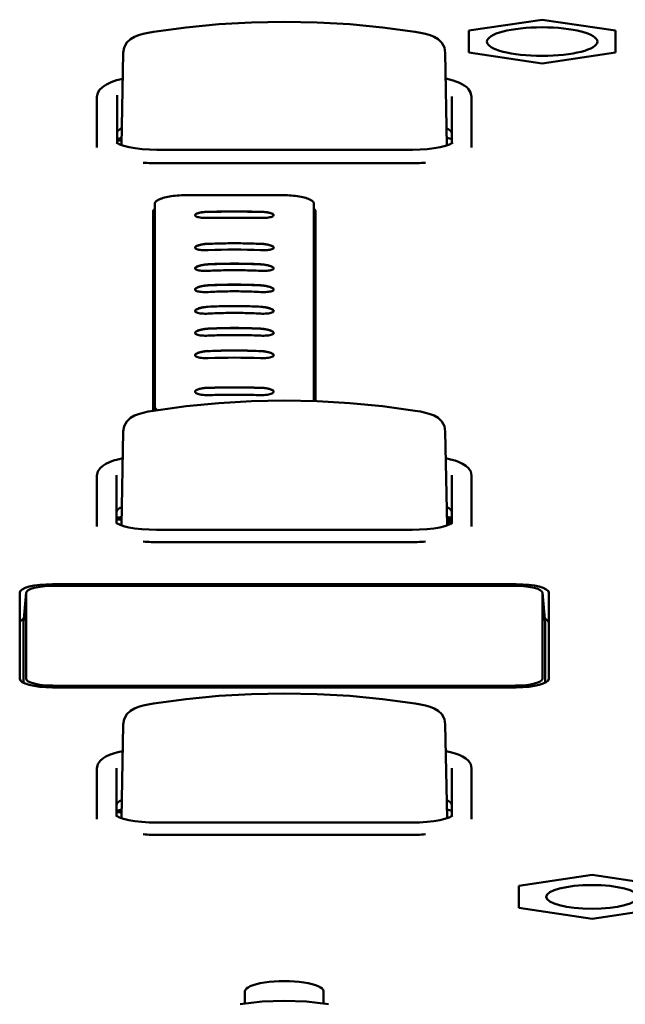
# Model space of a CAD drawing. Units: millimetres. Extents: x 0 to 4200, y 0 to 2970.
# Drawn here: x 887 to 910, y 1520 to 1557 of the extents above; entities that cross this region are included whole.
import ezdxf

# ---------------------------------------------------------------- set-up
doc = ezdxf.new("R2010")
doc.units = ezdxf.units.MM
doc.header["$LTSCALE"] = 10
doc.layers.add('Visible (ISO)', color=7, linetype='Continuous', lineweight=50)

msp = doc.modelspace()

# ---------------------------------------------------------------- linework, layer by layer
at = {"layer": 'Visible (ISO)'}
for p, q in [((903.725, 1557.029), (906.525, 1557.448)), ((906.525, 1557.448), (909.325, 1557.029)), ((903.725, 1556.192), (903.725, 1557.029)), ((909.325, 1557.029), (909.325, 1556.192)), ((890.535, 1556.186), (890.471, 1552.659)), ((890.535, 1556.185), (890.535, 1556.186)), ((902.829, 1556.186), (902.829, 1556.185)), ((902.829, 1556.186), (902.893, 1552.648)), ((906.525, 1555.774), (903.725, 1556.192)), ((909.325, 1556.192), (906.525, 1555.774)), ((889.532, 1554.505), (889.532, 1552.658)), ((890.297, 1552.741), (890.297, 1554.57)), ((903.082, 1554.52), (903.082, 1552.731)), ((903.832, 1552.658), (903.832, 1554.505)), ((889.532, 1552.658), (889.532, 1552.564)), ((890.332, 1552.836), (890.474, 1552.836)), ((903.832, 1552.658), (903.832, 1552.564)), ((901.577, 1552.485), (891.817, 1552.485)), ((901.445, 1551.968), (891.92, 1551.968)), ((891.742, 1550.426), (891.727, 1548.832)), ((891.742, 1542.671), (891.742, 1550.425)), ((897.813, 1550.426), (897.827, 1548.832)), ((897.813, 1550.425), (897.813, 1542.888)), ((891.677, 1542.521), (891.677, 1550.119)), ((897.877, 1550.119), (897.877, 1542.886)), ((891.727, 1548.831), (891.727, 1542.529)), ((897.827, 1542.887), (897.827, 1548.831)), ((896.277, 1547.955), (896.277, 1547.955)), ((890.535, 1541.723), (890.47, 1538.143)), ((890.535, 1541.722), (890.535, 1541.723)), ((902.829, 1541.723), (902.829, 1541.722)), ((902.829, 1541.723), (902.894, 1538.143)), ((889.532, 1540.043), (889.532, 1538.195)), ((890.282, 1538.23), (890.282, 1540.057)), ((903.082, 1540.057), (903.082, 1538.23)), ((903.832, 1538.195), (903.832, 1540.043)), ((890.332, 1538.373), (890.474, 1538.373)), ((902.932, 1538.157), (902.929, 1538.464)), ((902.965, 1538.17), (902.963, 1538.457)), ((902.97, 1538.172), (902.967, 1538.456)), ((902.997, 1538.184), (902.995, 1538.45)), ((889.532, 1538.195), (889.532, 1538.102)), ((901.558, 1537.974), (891.806, 1537.974)), ((903.832, 1538.195), (903.832, 1538.102)), ((901.445, 1537.505), (891.92, 1537.505)), ((887.831, 1535.9), (905.533, 1535.9)), ((905.512, 1535.837), (887.852, 1535.837)), ((886.581, 1532.284), (886.581, 1535.577)), ((886.831, 1535.579), (886.726, 1534.42)), ((886.83, 1532.291), (886.83, 1535.572)), ((906.534, 1535.579), (906.639, 1534.42)), ((906.534, 1535.572), (906.534, 1532.291)), ((906.783, 1535.577), (906.783, 1532.284)), ((886.725, 1532.133), (886.725, 1534.413)), ((906.639, 1534.413), (906.639, 1532.133)), ((905.533, 1531.961), (887.831, 1531.961)), ((887.852, 1532.026), (905.512, 1532.026)), ((890.535, 1530.548), (890.47, 1526.967)), ((890.535, 1530.546), (890.535, 1530.548)), ((902.829, 1530.548), (902.829, 1530.546)), ((902.829, 1530.548), (902.894, 1526.967)), ((889.532, 1528.867), (889.532, 1527.019)), ((890.282, 1527.055), (890.282, 1528.882)), ((903.082, 1528.882), (903.082, 1527.055)), ((903.832, 1527.019), (903.832, 1528.867)), ((890.332, 1527.197), (890.474, 1527.197)), ((889.532, 1527.019), (889.532, 1526.926)), ((901.558, 1526.798), (891.806, 1526.798)), ((903.832, 1527.019), (903.832, 1526.926)), ((901.445, 1526.329), (891.92, 1526.329)), ((905.63, 1524.382), (908.43, 1524.8)), ((908.43, 1524.8), (911.23, 1524.382)), ((905.63, 1523.545), (905.63, 1524.382)), ((908.43, 1523.126), (905.63, 1523.545)), ((911.23, 1523.545), (908.43, 1523.126)), ((895.182, 1519.891), (895.182, 1520.361)), ((898.182, 1520.361), (898.182, 1519.891))]:
    msp.add_line(p, q, dxfattribs=at)
at = {"layer": 'Visible (ISO)', "flags": 128}
for points in [[(891.688, 1556.986), (892.93, 1557.154), (894.177, 1557.274), (895.429, 1557.346), (896.682, 1557.37), (897.936, 1557.346), (899.187, 1557.274), (900.435, 1557.154), (901.676, 1556.986)], [(890.535, 1556.186), (890.572, 1556.39), (890.67, 1556.571), (890.811, 1556.709), (890.963, 1556.798), (891.117, 1556.857), (891.289, 1556.906), (891.482, 1556.949), (891.688, 1556.986)], [(901.676, 1556.986), (901.882, 1556.949), (902.076, 1556.906), (902.247, 1556.857), (902.402, 1556.798), (902.554, 1556.709), (902.695, 1556.57), (902.792, 1556.39), (902.829, 1556.186)], [(889.532, 1554.505), (889.561, 1554.654), (889.632, 1554.773), (889.724, 1554.863), (889.829, 1554.935)], [(889.748, 1554.87), (889.897, 1554.98), (890.074, 1555.065), (890.281, 1555.136), (890.517, 1555.196)], [(902.847, 1555.203), (903.133, 1555.131), (903.376, 1555.041), (903.577, 1554.928), (903.662, 1554.855), (903.734, 1554.763)], [(903.709, 1554.8), (903.795, 1554.672), (903.832, 1554.505)], [(891.817, 1552.485), (891.53, 1552.492), (891.252, 1552.51), (890.992, 1552.541), (890.759, 1552.581), (890.562, 1552.63), (890.409, 1552.682), (890.311, 1552.731), (890.286, 1552.749), (890.278, 1552.756)], [(901.577, 1552.485), (901.864, 1552.492), (902.142, 1552.51), (902.402, 1552.541), (902.635, 1552.581), (902.833, 1552.63), (902.985, 1552.682), (903.083, 1552.731), (903.108, 1552.749), (903.116, 1552.756)], [(892.997, 1550.75), (892.915, 1550.749), (892.833, 1550.747), (892.752, 1550.744), (892.672, 1550.739), (892.593, 1550.734), (892.516, 1550.726), (892.441, 1550.718), (892.369, 1550.708), (892.299, 1550.697), (892.233, 1550.685), (892.169, 1550.672), (892.109, 1550.657), (892.053, 1550.642), (892.001, 1550.625), (891.953, 1550.608), (891.91, 1550.589), (891.871, 1550.57), (891.837, 1550.551), (891.808, 1550.531), (891.784, 1550.51), (891.766, 1550.489), (891.752, 1550.468), (891.744, 1550.446), (891.742, 1550.425)], [(892.997, 1550.75), (893.145, 1550.75), (893.294, 1550.75), (893.442, 1550.75), (893.59, 1550.75), (893.739, 1550.75), (893.887, 1550.75), (894.035, 1550.75), (894.184, 1550.75), (894.332, 1550.75), (894.48, 1550.75), (894.629, 1550.75), (894.777, 1550.75), (894.925, 1550.75), (895.074, 1550.75), (895.222, 1550.75), (895.37, 1550.75), (895.519, 1550.75), (895.667, 1550.75), (895.815, 1550.75), (895.964, 1550.75), (896.112, 1550.75), (896.26, 1550.75), (896.409, 1550.75), (896.557, 1550.75)], [(897.813, 1550.425), (897.81, 1550.446), (897.802, 1550.468), (897.789, 1550.489), (897.77, 1550.51), (897.746, 1550.531), (897.717, 1550.551), (897.683, 1550.57), (897.644, 1550.589), (897.601, 1550.608), (897.553, 1550.625), (897.501, 1550.642), (897.445, 1550.657), (897.385, 1550.672), (897.322, 1550.685), (897.255, 1550.697), (897.185, 1550.708), (897.113, 1550.718), (897.038, 1550.726), (896.961, 1550.734), (896.882, 1550.739), (896.802, 1550.744), (896.721, 1550.747), (896.639, 1550.749), (896.557, 1550.75)], [(893.777, 1550.116), (893.712, 1550.113), (893.648, 1550.109), (893.586, 1550.103), (893.527, 1550.095), (893.473, 1550.085), (893.424, 1550.074), (893.38, 1550.061), (893.344, 1550.047), (893.315, 1550.032), (893.294, 1550.017), (893.281, 1550.001), (893.277, 1549.985), (893.281, 1549.97), (893.294, 1549.955), (893.315, 1549.94), (893.344, 1549.927), (893.381, 1549.915), (893.424, 1549.905), (893.473, 1549.896), (893.527, 1549.889), (893.586, 1549.883), (893.648, 1549.88), (893.712, 1549.878), (893.777, 1549.879)], [(893.277, 1549.984), (893.279, 1549.992), (893.282, 1550), (893.288, 1550.008), (893.295, 1550.015), (893.305, 1550.023), (893.317, 1550.031), (893.331, 1550.038), (893.346, 1550.045), (893.364, 1550.052), (893.383, 1550.059), (893.404, 1550.066), (893.427, 1550.072), (893.451, 1550.078), (893.476, 1550.083), (893.503, 1550.088), (893.531, 1550.093), (893.56, 1550.097), (893.589, 1550.101), (893.62, 1550.104), (893.651, 1550.107), (893.682, 1550.109), (893.714, 1550.111), (893.745, 1550.112), (893.777, 1550.113)], [(895.777, 1550.116), (895.694, 1550.117), (895.61, 1550.118), (895.527, 1550.119), (895.444, 1550.12), (895.36, 1550.121), (895.277, 1550.122), (895.194, 1550.122), (895.111, 1550.123), (895.027, 1550.123), (894.944, 1550.124), (894.86, 1550.124), (894.777, 1550.124), (894.694, 1550.124), (894.61, 1550.124), (894.527, 1550.123), (894.444, 1550.123), (894.36, 1550.122), (894.277, 1550.122), (894.194, 1550.121), (894.11, 1550.12), (894.027, 1550.119), (893.944, 1550.118), (893.86, 1550.117), (893.777, 1550.116)], [(893.777, 1550.113), (893.86, 1550.114), (893.944, 1550.115), (894.027, 1550.117), (894.11, 1550.117), (894.194, 1550.118), (894.277, 1550.119), (894.36, 1550.12), (894.444, 1550.12), (894.527, 1550.12), (894.61, 1550.121), (894.694, 1550.121), (894.777, 1550.121), (894.861, 1550.121), (894.944, 1550.121), (895.027, 1550.12), (895.111, 1550.12), (895.194, 1550.12), (895.277, 1550.119), (895.36, 1550.118), (895.444, 1550.117), (895.527, 1550.117), (895.61, 1550.115), (895.694, 1550.114), (895.777, 1550.113)], [(895.777, 1549.879), (895.842, 1549.878), (895.907, 1549.88), (895.969, 1549.883), (896.027, 1549.889), (896.081, 1549.896), (896.131, 1549.905), (896.174, 1549.915), (896.21, 1549.927), (896.239, 1549.94), (896.26, 1549.955), (896.273, 1549.97), (896.277, 1549.985), (896.273, 1550.001), (896.26, 1550.017), (896.239, 1550.032), (896.21, 1550.047), (896.174, 1550.061), (896.131, 1550.074), (896.082, 1550.085), (896.027, 1550.095), (895.969, 1550.103), (895.907, 1550.109), (895.842, 1550.113), (895.777, 1550.116)], [(895.777, 1550.113), (895.809, 1550.112), (895.841, 1550.111), (895.872, 1550.109), (895.904, 1550.107), (895.935, 1550.104), (895.965, 1550.101), (895.995, 1550.097), (896.024, 1550.093), (896.051, 1550.088), (896.078, 1550.083), (896.104, 1550.078), (896.128, 1550.072), (896.15, 1550.066), (896.171, 1550.059), (896.191, 1550.052), (896.208, 1550.045), (896.224, 1550.038), (896.237, 1550.031), (896.249, 1550.023), (896.259, 1550.015), (896.267, 1550.008), (896.272, 1550), (896.276, 1549.992), (896.277, 1549.984)], [(893.777, 1548.896), (893.712, 1548.892), (893.648, 1548.886), (893.586, 1548.878), (893.527, 1548.868), (893.473, 1548.857), (893.424, 1548.843), (893.381, 1548.829), (893.344, 1548.813), (893.315, 1548.797), (893.294, 1548.781), (893.281, 1548.764), (893.277, 1548.748), (893.281, 1548.732), (893.294, 1548.717), (893.315, 1548.703), (893.344, 1548.69), (893.381, 1548.679), (893.424, 1548.669), (893.473, 1548.661), (893.527, 1548.655), (893.586, 1548.651), (893.648, 1548.649), (893.712, 1548.649), (893.777, 1548.651)], [(893.277, 1548.746), (893.279, 1548.754), (893.282, 1548.762), (893.288, 1548.77), (893.296, 1548.778), (893.306, 1548.787), (893.318, 1548.795), (893.331, 1548.803), (893.347, 1548.811), (893.365, 1548.819), (893.384, 1548.826), (893.405, 1548.834), (893.427, 1548.841), (893.452, 1548.847), (893.477, 1548.854), (893.504, 1548.86), (893.531, 1548.865), (893.56, 1548.871), (893.59, 1548.875), (893.62, 1548.879), (893.651, 1548.883), (893.682, 1548.886), (893.714, 1548.889), (893.746, 1548.891), (893.777, 1548.892)], [(893.777, 1548.892), (893.86, 1548.896), (893.944, 1548.898), (894.027, 1548.901), (894.11, 1548.904), (894.194, 1548.906), (894.277, 1548.907), (894.36, 1548.909), (894.444, 1548.91), (894.527, 1548.911), (894.61, 1548.912), (894.694, 1548.912), (894.777, 1548.912), (894.861, 1548.912), (894.944, 1548.912), (895.027, 1548.911), (895.111, 1548.91), (895.194, 1548.909), (895.277, 1548.907), (895.361, 1548.906), (895.444, 1548.904), (895.527, 1548.901), (895.611, 1548.898), (895.694, 1548.896), (895.777, 1548.892)], [(895.777, 1548.651), (895.842, 1548.649), (895.907, 1548.649), (895.968, 1548.651), (896.027, 1548.655), (896.081, 1548.661), (896.13, 1548.669), (896.174, 1548.679), (896.21, 1548.69), (896.239, 1548.703), (896.26, 1548.717), (896.273, 1548.732), (896.277, 1548.748), (896.273, 1548.764), (896.26, 1548.781), (896.239, 1548.797), (896.21, 1548.813), (896.174, 1548.829), (896.131, 1548.843), (896.082, 1548.857), (896.027, 1548.868), (895.969, 1548.878), (895.907, 1548.886), (895.842, 1548.892), (895.777, 1548.896)], [(895.777, 1548.892), (895.809, 1548.891), (895.841, 1548.889), (895.872, 1548.886), (895.903, 1548.883), (895.934, 1548.879), (895.965, 1548.875), (895.994, 1548.87), (896.023, 1548.865), (896.051, 1548.86), (896.077, 1548.854), (896.103, 1548.847), (896.127, 1548.841), (896.149, 1548.834), (896.17, 1548.826), (896.19, 1548.819), (896.207, 1548.811), (896.223, 1548.803), (896.237, 1548.795), (896.248, 1548.787), (896.258, 1548.778), (896.266, 1548.77), (896.272, 1548.762), (896.276, 1548.754), (896.277, 1548.746)], [(893.777, 1548.111), (893.712, 1548.107), (893.648, 1548.1), (893.586, 1548.091), (893.527, 1548.081), (893.473, 1548.068), (893.424, 1548.054), (893.381, 1548.039), (893.344, 1548.023), (893.315, 1548.006), (893.294, 1547.989), (893.281, 1547.972), (893.277, 1547.955), (893.281, 1547.939), (893.294, 1547.924), (893.315, 1547.91), (893.344, 1547.897), (893.381, 1547.886), (893.424, 1547.876), (893.473, 1547.869), (893.527, 1547.863), (893.586, 1547.86), (893.648, 1547.858), (893.712, 1547.858), (893.777, 1547.86)], [(893.277, 1547.953), (893.279, 1547.961), (893.283, 1547.969), (893.288, 1547.978), (893.296, 1547.986), (893.306, 1547.995), (893.318, 1548.003), (893.332, 1548.012), (893.347, 1548.02), (893.365, 1548.028), (893.384, 1548.036), (893.405, 1548.044), (893.428, 1548.051), (893.452, 1548.058), (893.477, 1548.065), (893.504, 1548.072), (893.532, 1548.078), (893.56, 1548.083), (893.59, 1548.088), (893.62, 1548.093), (893.651, 1548.097), (893.682, 1548.1), (893.714, 1548.103), (893.746, 1548.105), (893.777, 1548.107)], [(895.777, 1548.111), (895.694, 1548.115), (895.611, 1548.119), (895.527, 1548.122), (895.444, 1548.125), (895.361, 1548.127), (895.277, 1548.129), (895.194, 1548.131), (895.111, 1548.133), (895.027, 1548.134), (894.944, 1548.135), (894.861, 1548.135), (894.777, 1548.135), (894.694, 1548.135), (894.61, 1548.135), (894.527, 1548.134), (894.444, 1548.133), (894.36, 1548.131), (894.277, 1548.129), (894.194, 1548.127), (894.11, 1548.125), (894.027, 1548.122), (893.944, 1548.119), (893.86, 1548.115), (893.777, 1548.111)], [(893.777, 1548.107), (893.86, 1548.111), (893.944, 1548.115), (894.027, 1548.118), (894.11, 1548.121), (894.194, 1548.124), (894.277, 1548.126), (894.36, 1548.128), (894.444, 1548.129), (894.527, 1548.13), (894.61, 1548.131), (894.694, 1548.132), (894.777, 1548.132), (894.861, 1548.132), (894.944, 1548.131), (895.027, 1548.13), (895.111, 1548.129), (895.194, 1548.128), (895.277, 1548.126), (895.361, 1548.124), (895.444, 1548.121), (895.527, 1548.118), (895.611, 1548.115), (895.694, 1548.111), (895.777, 1548.107)], [(895.777, 1547.86), (895.842, 1547.858), (895.907, 1547.858), (895.968, 1547.86), (896.027, 1547.863), (896.081, 1547.869), (896.13, 1547.876), (896.174, 1547.886), (896.21, 1547.897), (896.239, 1547.91), (896.26, 1547.924), (896.273, 1547.939), (896.277, 1547.955), (896.273, 1547.972), (896.26, 1547.989), (896.239, 1548.006), (896.21, 1548.023), (896.174, 1548.039), (896.131, 1548.054), (896.081, 1548.068), (896.027, 1548.081), (895.968, 1548.091), (895.907, 1548.1), (895.842, 1548.107), (895.777, 1548.111)], [(895.777, 1548.107), (895.809, 1548.105), (895.84, 1548.103), (895.872, 1548.1), (895.903, 1548.097), (895.934, 1548.093), (895.964, 1548.088), (895.994, 1548.083), (896.023, 1548.078), (896.051, 1548.072), (896.077, 1548.065), (896.103, 1548.058), (896.127, 1548.051), (896.149, 1548.044), (896.17, 1548.036), (896.189, 1548.028), (896.207, 1548.02), (896.223, 1548.012), (896.236, 1548.003), (896.248, 1547.995), (896.258, 1547.986), (896.266, 1547.978), (896.272, 1547.969), (896.275, 1547.961), (896.277, 1547.953)], [(893.777, 1547.86), (893.86, 1547.865), (893.944, 1547.868), (894.027, 1547.872), (894.11, 1547.874), (894.194, 1547.877), (894.277, 1547.879), (894.36, 1547.881), (894.444, 1547.883), (894.527, 1547.884), (894.61, 1547.885), (894.694, 1547.886), (894.777, 1547.886), (894.861, 1547.886), (894.944, 1547.885), (895.027, 1547.884), (895.111, 1547.883), (895.194, 1547.881), (895.277, 1547.879), (895.361, 1547.877), (895.444, 1547.874), (895.527, 1547.872), (895.611, 1547.868), (895.694, 1547.865), (895.777, 1547.86)], [(893.777, 1547.309), (893.712, 1547.305), (893.648, 1547.298), (893.586, 1547.288), (893.527, 1547.277), (893.473, 1547.264), (893.424, 1547.25), (893.381, 1547.234), (893.344, 1547.217), (893.315, 1547.2), (893.294, 1547.183), (893.281, 1547.165), (893.277, 1547.148), (893.281, 1547.132), (893.294, 1547.116), (893.315, 1547.102), (893.344, 1547.089), (893.381, 1547.078), (893.424, 1547.068), (893.473, 1547.061), (893.527, 1547.055), (893.586, 1547.052), (893.648, 1547.05), (893.712, 1547.051), (893.777, 1547.053)], [(893.277, 1547.146), (893.279, 1547.154), (893.283, 1547.163), (893.289, 1547.172), (893.298, 1547.182), (893.309, 1547.191), (893.322, 1547.2), (893.336, 1547.209), (893.353, 1547.217), (893.37, 1547.225), (893.388, 1547.232), (893.407, 1547.24), (893.427, 1547.246), (893.448, 1547.253), (893.471, 1547.259), (893.495, 1547.266), (893.522, 1547.272), (893.55, 1547.278), (893.58, 1547.283), (893.611, 1547.288), (893.644, 1547.293), (893.676, 1547.297), (893.71, 1547.3), (893.743, 1547.303), (893.777, 1547.305)], [(895.777, 1547.309), (895.694, 1547.314), (895.611, 1547.317), (895.527, 1547.321), (895.444, 1547.324), (895.361, 1547.327), (895.277, 1547.329), (895.194, 1547.331), (895.111, 1547.333), (895.027, 1547.334), (894.944, 1547.335), (894.861, 1547.336), (894.777, 1547.336), (894.694, 1547.336), (894.61, 1547.335), (894.527, 1547.334), (894.444, 1547.333), (894.36, 1547.331), (894.277, 1547.329), (894.194, 1547.327), (894.11, 1547.324), (894.027, 1547.321), (893.944, 1547.317), (893.86, 1547.314), (893.777, 1547.309)], [(893.777, 1547.305), (893.86, 1547.309), (893.944, 1547.313), (894.027, 1547.317), (894.11, 1547.32), (894.194, 1547.323), (894.277, 1547.325), (894.36, 1547.328), (894.444, 1547.329), (894.527, 1547.331), (894.61, 1547.332), (894.694, 1547.332), (894.777, 1547.332), (894.861, 1547.332), (894.944, 1547.332), (895.027, 1547.331), (895.111, 1547.329), (895.194, 1547.328), (895.277, 1547.325), (895.361, 1547.323), (895.444, 1547.32), (895.527, 1547.317), (895.611, 1547.313), (895.694, 1547.309), (895.777, 1547.305)], [(893.777, 1547.053), (893.86, 1547.058), (893.944, 1547.061), (894.027, 1547.065), (894.11, 1547.068), (894.194, 1547.071), (894.277, 1547.073), (894.36, 1547.075), (894.444, 1547.077), (894.527, 1547.078), (894.61, 1547.079), (894.694, 1547.08), (894.777, 1547.08), (894.861, 1547.08), (894.944, 1547.079), (895.027, 1547.078), (895.111, 1547.077), (895.194, 1547.075), (895.277, 1547.073), (895.361, 1547.071), (895.444, 1547.068), (895.527, 1547.065), (895.611, 1547.061), (895.694, 1547.058), (895.777, 1547.053)], [(895.777, 1547.053), (895.842, 1547.051), (895.907, 1547.05), (895.968, 1547.052), (896.027, 1547.055), (896.081, 1547.061), (896.13, 1547.068), (896.174, 1547.078), (896.21, 1547.089), (896.239, 1547.102), (896.26, 1547.116), (896.273, 1547.132), (896.277, 1547.148), (896.273, 1547.165), (896.26, 1547.183), (896.239, 1547.2), (896.21, 1547.217), (896.174, 1547.234), (896.131, 1547.25), (896.081, 1547.264), (896.027, 1547.277), (895.968, 1547.288), (895.907, 1547.298), (895.842, 1547.305), (895.777, 1547.309)], [(895.777, 1547.305), (895.811, 1547.303), (895.845, 1547.3), (895.878, 1547.297), (895.911, 1547.293), (895.943, 1547.288), (895.974, 1547.283), (896.004, 1547.277), (896.033, 1547.272), (896.059, 1547.265), (896.084, 1547.259), (896.107, 1547.253), (896.128, 1547.246), (896.148, 1547.239), (896.167, 1547.232), (896.185, 1547.225), (896.202, 1547.217), (896.218, 1547.208), (896.233, 1547.2), (896.246, 1547.191), (896.256, 1547.181), (896.265, 1547.172), (896.271, 1547.163), (896.275, 1547.154), (896.277, 1547.146)], [(893.777, 1546.49), (893.712, 1546.486), (893.648, 1546.478), (893.586, 1546.469), (893.527, 1546.458), (893.473, 1546.445), (893.424, 1546.43), (893.381, 1546.414), (893.344, 1546.397), (893.315, 1546.379), (893.294, 1546.361), (893.281, 1546.344), (893.277, 1546.326), (893.281, 1546.31), (893.294, 1546.294), (893.315, 1546.279), (893.344, 1546.266), (893.381, 1546.255), (893.424, 1546.245), (893.473, 1546.237), (893.527, 1546.231), (893.586, 1546.228), (893.648, 1546.226), (893.712, 1546.226), (893.777, 1546.229)], [(893.277, 1546.324), (893.279, 1546.333), (893.283, 1546.342), (893.289, 1546.351), (893.298, 1546.36), (893.309, 1546.37), (893.322, 1546.379), (893.336, 1546.388), (893.352, 1546.396), (893.37, 1546.404), (893.388, 1546.412), (893.407, 1546.419), (893.427, 1546.426), (893.448, 1546.433), (893.471, 1546.439), (893.495, 1546.446), (893.522, 1546.452), (893.55, 1546.458), (893.58, 1546.464), (893.611, 1546.469), (893.644, 1546.474), (893.676, 1546.478), (893.71, 1546.481), (893.743, 1546.484), (893.777, 1546.486)], [(895.777, 1546.49), (895.694, 1546.495), (895.611, 1546.499), (895.527, 1546.502), (895.444, 1546.505), (895.361, 1546.508), (895.277, 1546.51), (895.194, 1546.513), (895.111, 1546.514), (895.027, 1546.516), (894.944, 1546.516), (894.861, 1546.517), (894.777, 1546.517), (894.694, 1546.517), (894.61, 1546.516), (894.527, 1546.516), (894.444, 1546.514), (894.36, 1546.513), (894.277, 1546.51), (894.194, 1546.508), (894.11, 1546.505), (894.027, 1546.502), (893.944, 1546.499), (893.86, 1546.495), (893.777, 1546.49)], [(893.777, 1546.229), (893.86, 1546.233), (893.944, 1546.237), (894.027, 1546.24), (894.11, 1546.244), (894.194, 1546.246), (894.277, 1546.249), (894.36, 1546.251), (894.444, 1546.252), (894.527, 1546.254), (894.61, 1546.255), (894.694, 1546.255), (894.777, 1546.255), (894.861, 1546.255), (894.944, 1546.255), (895.027, 1546.254), (895.111, 1546.252), (895.194, 1546.251), (895.277, 1546.249), (895.361, 1546.246), (895.444, 1546.244), (895.527, 1546.24), (895.611, 1546.237), (895.694, 1546.233), (895.777, 1546.229)], [(895.777, 1546.229), (895.842, 1546.226), (895.907, 1546.226), (895.968, 1546.228), (896.027, 1546.231), (896.081, 1546.237), (896.131, 1546.245), (896.174, 1546.255), (896.21, 1546.266), (896.239, 1546.279), (896.26, 1546.294), (896.273, 1546.31), (896.277, 1546.326), (896.273, 1546.344), (896.26, 1546.361), (896.239, 1546.379), (896.21, 1546.397), (896.174, 1546.414), (896.13, 1546.43), (896.081, 1546.445), (896.027, 1546.458), (895.968, 1546.469), (895.907, 1546.478), (895.842, 1546.486), (895.777, 1546.49)], [(895.777, 1546.486), (895.811, 1546.484), (895.845, 1546.481), (895.878, 1546.478), (895.911, 1546.474), (895.943, 1546.469), (895.975, 1546.464), (896.005, 1546.458), (896.033, 1546.452), (896.059, 1546.446), (896.084, 1546.439), (896.107, 1546.433), (896.128, 1546.426), (896.148, 1546.419), (896.167, 1546.412), (896.185, 1546.404), (896.202, 1546.396), (896.218, 1546.388), (896.233, 1546.379), (896.246, 1546.37), (896.256, 1546.36), (896.265, 1546.351), (896.271, 1546.342), (896.275, 1546.333), (896.277, 1546.324)], [(893.777, 1545.654), (893.712, 1545.65), (893.648, 1545.643), (893.586, 1545.633), (893.527, 1545.622), (893.473, 1545.609), (893.424, 1545.594), (893.381, 1545.578), (893.344, 1545.561), (893.315, 1545.544), (893.294, 1545.526), (893.281, 1545.508), (893.277, 1545.49), (893.281, 1545.473), (893.294, 1545.457), (893.315, 1545.442), (893.344, 1545.428), (893.381, 1545.416), (893.424, 1545.406), (893.473, 1545.398), (893.527, 1545.391), (893.586, 1545.387), (893.648, 1545.385), (893.712, 1545.385), (893.777, 1545.387)], [(893.277, 1545.488), (893.279, 1545.496), (893.283, 1545.505), (893.288, 1545.514), (893.296, 1545.523), (893.306, 1545.532), (893.318, 1545.541), (893.332, 1545.55), (893.347, 1545.558), (893.365, 1545.567), (893.384, 1545.575), (893.405, 1545.583), (893.428, 1545.591), (893.452, 1545.599), (893.477, 1545.606), (893.504, 1545.612), (893.532, 1545.619), (893.56, 1545.625), (893.59, 1545.63), (893.62, 1545.635), (893.651, 1545.639), (893.682, 1545.643), (893.714, 1545.646), (893.746, 1545.648), (893.777, 1545.65)], [(895.777, 1545.654), (895.694, 1545.658), (895.611, 1545.662), (895.527, 1545.665), (895.444, 1545.668), (895.361, 1545.671), (895.277, 1545.673), (895.194, 1545.675), (895.111, 1545.676), (895.027, 1545.678), (894.944, 1545.679), (894.861, 1545.679), (894.777, 1545.679), (894.694, 1545.679), (894.61, 1545.679), (894.527, 1545.678), (894.444, 1545.676), (894.36, 1545.675), (894.277, 1545.673), (894.194, 1545.671), (894.11, 1545.668), (894.027, 1545.665), (893.944, 1545.662), (893.86, 1545.658), (893.777, 1545.654)], [(893.777, 1545.65), (893.86, 1545.654), (893.944, 1545.658), (894.027, 1545.661), (894.11, 1545.664), (894.194, 1545.667), (894.277, 1545.669), (894.36, 1545.671), (894.444, 1545.673), (894.527, 1545.674), (894.61, 1545.675), (894.694, 1545.676), (894.777, 1545.676), (894.861, 1545.676), (894.944, 1545.675), (895.027, 1545.674), (895.111, 1545.673), (895.194, 1545.671), (895.277, 1545.669), (895.361, 1545.667), (895.444, 1545.664), (895.527, 1545.661), (895.611, 1545.658), (895.694, 1545.654), (895.777, 1545.65)], [(895.777, 1545.387), (895.842, 1545.385), (895.907, 1545.385), (895.968, 1545.387), (896.027, 1545.391), (896.081, 1545.398), (896.131, 1545.406), (896.174, 1545.416), (896.21, 1545.428), (896.239, 1545.442), (896.26, 1545.457), (896.273, 1545.473), (896.277, 1545.49), (896.273, 1545.508), (896.26, 1545.526), (896.239, 1545.544), (896.21, 1545.561), (896.174, 1545.578), (896.13, 1545.594), (896.081, 1545.609), (896.027, 1545.622), (895.968, 1545.633), (895.907, 1545.643), (895.842, 1545.65), (895.777, 1545.654)], [(895.777, 1545.65), (895.809, 1545.648), (895.84, 1545.646), (895.872, 1545.643), (895.903, 1545.639), (895.934, 1545.635), (895.965, 1545.63), (895.994, 1545.625), (896.023, 1545.619), (896.051, 1545.612), (896.077, 1545.606), (896.103, 1545.599), (896.127, 1545.591), (896.149, 1545.583), (896.17, 1545.575), (896.19, 1545.567), (896.207, 1545.558), (896.223, 1545.55), (896.237, 1545.541), (896.248, 1545.532), (896.258, 1545.523), (896.266, 1545.514), (896.272, 1545.505), (896.275, 1545.496), (896.277, 1545.488)], [(893.777, 1545.387), (893.86, 1545.391), (893.944, 1545.395), (894.027, 1545.398), (894.11, 1545.401), (894.194, 1545.403), (894.277, 1545.405), (894.36, 1545.407), (894.444, 1545.409), (894.527, 1545.41), (894.61, 1545.411), (894.694, 1545.411), (894.777, 1545.411), (894.861, 1545.411), (894.944, 1545.411), (895.027, 1545.41), (895.111, 1545.409), (895.194, 1545.407), (895.277, 1545.405), (895.361, 1545.403), (895.444, 1545.401), (895.527, 1545.398), (895.611, 1545.395), (895.694, 1545.391), (895.777, 1545.387)], [(893.777, 1544.801), (893.712, 1544.797), (893.648, 1544.79), (893.586, 1544.781), (893.527, 1544.77), (893.473, 1544.758), (893.424, 1544.743), (893.381, 1544.727), (893.344, 1544.711), (893.315, 1544.693), (893.294, 1544.675), (893.281, 1544.657), (893.277, 1544.639), (893.281, 1544.622), (893.294, 1544.605), (893.315, 1544.589), (893.344, 1544.575), (893.381, 1544.563), (893.424, 1544.552), (893.473, 1544.542), (893.527, 1544.535), (893.586, 1544.53), (893.648, 1544.527), (893.712, 1544.527), (893.777, 1544.528)], [(893.277, 1544.637), (893.279, 1544.646), (893.282, 1544.655), (893.288, 1544.664), (893.296, 1544.673), (893.306, 1544.682), (893.317, 1544.69), (893.331, 1544.699), (893.347, 1544.708), (893.364, 1544.716), (893.384, 1544.725), (893.405, 1544.733), (893.427, 1544.74), (893.451, 1544.748), (893.477, 1544.755), (893.503, 1544.761), (893.531, 1544.767), (893.56, 1544.773), (893.59, 1544.778), (893.62, 1544.783), (893.651, 1544.787), (893.682, 1544.79), (893.714, 1544.793), (893.746, 1544.795), (893.777, 1544.797)], [(893.777, 1544.797), (893.86, 1544.8), (893.944, 1544.804), (894.027, 1544.806), (894.11, 1544.809), (894.194, 1544.811), (894.277, 1544.813), (894.36, 1544.815), (894.444, 1544.816), (894.527, 1544.817), (894.61, 1544.818), (894.694, 1544.819), (894.777, 1544.819), (894.861, 1544.819), (894.944, 1544.818), (895.027, 1544.817), (895.111, 1544.816), (895.194, 1544.815), (895.277, 1544.813), (895.361, 1544.811), (895.444, 1544.809), (895.527, 1544.806), (895.611, 1544.804), (895.694, 1544.8), (895.777, 1544.797)], [(895.777, 1544.528), (895.842, 1544.527), (895.907, 1544.527), (895.969, 1544.53), (896.027, 1544.535), (896.082, 1544.542), (896.131, 1544.552), (896.174, 1544.563), (896.21, 1544.575), (896.239, 1544.589), (896.26, 1544.605), (896.273, 1544.622), (896.277, 1544.639), (896.273, 1544.657), (896.26, 1544.675), (896.239, 1544.693), (896.21, 1544.711), (896.174, 1544.727), (896.13, 1544.743), (896.081, 1544.758), (896.027, 1544.77), (895.968, 1544.781), (895.907, 1544.79), (895.842, 1544.797), (895.777, 1544.801)], [(895.777, 1544.797), (895.809, 1544.795), (895.841, 1544.793), (895.872, 1544.79), (895.903, 1544.787), (895.934, 1544.783), (895.965, 1544.778), (895.994, 1544.773), (896.023, 1544.767), (896.051, 1544.761), (896.078, 1544.755), (896.103, 1544.748), (896.127, 1544.74), (896.15, 1544.733), (896.171, 1544.725), (896.19, 1544.716), (896.207, 1544.708), (896.223, 1544.699), (896.237, 1544.69), (896.249, 1544.682), (896.258, 1544.673), (896.266, 1544.664), (896.272, 1544.655), (896.276, 1544.646), (896.277, 1544.637)], [(893.777, 1543.399), (893.712, 1543.397), (893.648, 1543.392), (893.586, 1543.384), (893.527, 1543.374), (893.473, 1543.363), (893.424, 1543.349), (893.381, 1543.335), (893.344, 1543.318), (893.315, 1543.301), (893.294, 1543.283), (893.281, 1543.265), (893.277, 1543.247), (893.281, 1543.229), (893.294, 1543.211), (893.315, 1543.195), (893.344, 1543.179), (893.38, 1543.165), (893.424, 1543.152), (893.473, 1543.141), (893.527, 1543.132), (893.586, 1543.126), (893.648, 1543.121), (893.712, 1543.118), (893.777, 1543.118)], [(893.277, 1543.246), (893.279, 1543.255), (893.282, 1543.264), (893.288, 1543.273), (893.295, 1543.282), (893.305, 1543.291), (893.317, 1543.3), (893.33, 1543.308), (893.346, 1543.317), (893.364, 1543.325), (893.383, 1543.333), (893.404, 1543.34), (893.426, 1543.348), (893.451, 1543.354), (893.476, 1543.361), (893.503, 1543.367), (893.531, 1543.372), (893.559, 1543.377), (893.589, 1543.382), (893.62, 1543.386), (893.651, 1543.389), (893.682, 1543.392), (893.714, 1543.394), (893.745, 1543.396), (893.777, 1543.397)], [(893.777, 1543.397), (893.86, 1543.398), (893.944, 1543.4), (894.027, 1543.401), (894.11, 1543.402), (894.194, 1543.403), (894.277, 1543.404), (894.36, 1543.405), (894.444, 1543.406), (894.527, 1543.406), (894.61, 1543.407), (894.694, 1543.407), (894.777, 1543.407), (894.86, 1543.407), (894.944, 1543.407), (895.027, 1543.406), (895.111, 1543.406), (895.194, 1543.405), (895.277, 1543.404), (895.361, 1543.403), (895.444, 1543.402), (895.527, 1543.401), (895.611, 1543.4), (895.694, 1543.398), (895.777, 1543.397)], [(895.777, 1543.118), (895.842, 1543.118), (895.907, 1543.121), (895.969, 1543.126), (896.027, 1543.132), (896.082, 1543.141), (896.131, 1543.152), (896.174, 1543.165), (896.21, 1543.179), (896.239, 1543.195), (896.26, 1543.211), (896.273, 1543.229), (896.277, 1543.247), (896.273, 1543.265), (896.26, 1543.283), (896.239, 1543.301), (896.21, 1543.318), (896.174, 1543.335), (896.131, 1543.349), (896.081, 1543.363), (896.027, 1543.374), (895.969, 1543.384), (895.907, 1543.392), (895.842, 1543.397), (895.777, 1543.399)], [(895.777, 1543.397), (895.809, 1543.396), (895.841, 1543.394), (895.872, 1543.392), (895.904, 1543.389), (895.935, 1543.386), (895.965, 1543.382), (895.995, 1543.377), (896.024, 1543.372), (896.052, 1543.367), (896.078, 1543.361), (896.104, 1543.354), (896.128, 1543.348), (896.151, 1543.34), (896.171, 1543.333), (896.191, 1543.325), (896.208, 1543.317), (896.224, 1543.308), (896.238, 1543.3), (896.249, 1543.291), (896.259, 1543.282), (896.267, 1543.273), (896.272, 1543.264), (896.276, 1543.255), (896.277, 1543.246)], [(891.688, 1542.523), (892.93, 1542.691), (894.177, 1542.811), (895.429, 1542.883), (896.682, 1542.908), (897.936, 1542.883), (899.187, 1542.811), (900.435, 1542.691), (901.676, 1542.523)], [(893.777, 1543.118), (893.86, 1543.12), (893.944, 1543.121), (894.027, 1543.122), (894.11, 1543.123), (894.194, 1543.124), (894.277, 1543.125), (894.36, 1543.125), (894.444, 1543.126), (894.527, 1543.126), (894.61, 1543.126), (894.694, 1543.127), (894.777, 1543.127), (894.86, 1543.127), (894.944, 1543.126), (895.027, 1543.126), (895.111, 1543.126), (895.194, 1543.125), (895.277, 1543.125), (895.36, 1543.124), (895.444, 1543.123), (895.527, 1543.122), (895.61, 1543.121), (895.694, 1543.12), (895.777, 1543.118)], [(890.535, 1541.723), (890.572, 1541.927), (890.67, 1542.108), (890.811, 1542.246), (890.963, 1542.335), (891.117, 1542.394), (891.289, 1542.443), (891.482, 1542.486), (891.688, 1542.523)], [(891.742, 1542.671), (891.742, 1542.665), (891.742, 1542.66), (891.743, 1542.655), (891.744, 1542.649), (891.746, 1542.644), (891.748, 1542.639), (891.75, 1542.633), (891.753, 1542.628), (891.756, 1542.623), (891.759, 1542.617), (891.762, 1542.612), (891.766, 1542.607), (891.771, 1542.602), (891.775, 1542.596), (891.78, 1542.591), (891.786, 1542.586), (891.791, 1542.581), (891.797, 1542.576), (891.804, 1542.571), (891.81, 1542.566), (891.817, 1542.561), (891.824, 1542.556), (891.832, 1542.551), (891.84, 1542.546)], [(901.676, 1542.523), (901.882, 1542.486), (902.076, 1542.443), (902.247, 1542.394), (902.402, 1542.335), (902.554, 1542.246), (902.695, 1542.108), (902.792, 1541.927), (902.829, 1541.723)], [(889.532, 1540.043), (889.567, 1540.204), (889.648, 1540.33), (889.753, 1540.423), (889.873, 1540.498), (890.009, 1540.56), (890.162, 1540.615), (890.331, 1540.663), (890.517, 1540.705)], [(902.848, 1540.705), (903.033, 1540.663), (903.203, 1540.615), (903.355, 1540.56), (903.491, 1540.498), (903.611, 1540.423), (903.716, 1540.33), (903.797, 1540.204), (903.832, 1540.043)], [(890.263, 1538.246), (890.271, 1538.239), (890.296, 1538.221), (890.394, 1538.172), (890.547, 1538.119), (890.745, 1538.07), (890.979, 1538.03), (891.24, 1537.999), (891.518, 1537.981), (891.806, 1537.974)], [(901.558, 1537.974), (901.846, 1537.981), (902.125, 1537.999), (902.385, 1538.03), (902.619, 1538.07), (902.817, 1538.119), (902.97, 1538.172), (903.068, 1538.221), (903.093, 1538.239), (903.101, 1538.246)], [(891.688, 1531.347), (892.93, 1531.515), (894.177, 1531.635), (895.429, 1531.708), (896.682, 1531.732), (897.936, 1531.708), (899.187, 1531.635), (900.435, 1531.515), (901.676, 1531.347)], [(890.535, 1530.548), (890.572, 1530.752), (890.67, 1530.932), (890.811, 1531.071), (890.963, 1531.159), (891.117, 1531.219), (891.289, 1531.268), (891.482, 1531.311), (891.688, 1531.347)], [(901.676, 1531.347), (901.882, 1531.311), (902.076, 1531.267), (902.247, 1531.219), (902.402, 1531.159), (902.554, 1531.07), (902.695, 1530.932), (902.792, 1530.751), (902.829, 1530.548)], [(889.532, 1528.867), (889.567, 1529.029), (889.648, 1529.154), (889.753, 1529.247), (889.873, 1529.322), (890.009, 1529.385), (890.162, 1529.439), (890.331, 1529.488), (890.517, 1529.53)], [(902.848, 1529.53), (903.033, 1529.488), (903.203, 1529.439), (903.355, 1529.385), (903.491, 1529.322), (903.611, 1529.247), (903.716, 1529.154), (903.797, 1529.028), (903.832, 1528.867)], [(890.263, 1527.07), (890.271, 1527.063), (890.296, 1527.045), (890.394, 1526.996), (890.547, 1526.943), (890.745, 1526.894), (890.979, 1526.854), (891.24, 1526.823), (891.518, 1526.805), (891.806, 1526.798)], [(901.558, 1526.798), (901.846, 1526.805), (902.125, 1526.823), (902.385, 1526.854), (902.619, 1526.894), (902.817, 1526.943), (902.97, 1526.996), (903.068, 1527.045), (903.093, 1527.063), (903.101, 1527.07)], [(895, 1519.863), (895.837, 1519.965), (896.682, 1519.999), (897.528, 1519.965), (898.364, 1519.863)]]:
    msp.add_lwpolyline(points, dxfattribs=at)
at = {"layer": 'Visible (ISO)'}
for centre, major_axis in [((906.525, 1556.611), (-2.109, 0)), ((908.43, 1523.963), (1.75, 0))]:
    msp.add_ellipse(centre, major_axis=major_axis, ratio=0.258819, dxfattribs=at)
for centre, major_axis, ratio, start_param, end_param in [((891.806, 1553.109), (-1.524, 0), 0.258819, 5.764198, 6.142767), ((901.558, 1553.109), (1.524, 0), 0.258819, 0, 0.518987), ((891.817, 1552.497), (-2.155, 0), 0.258819, 5.384072, 5.495287), ((890.332, 1552.507), (-1.27, 0), 0.258819, 4.712389, 4.739952), ((901.558, 1552.496), (-2.159, 0), 0.258819, 3.928721, 4.04869), ((891.92, 1552.584), (2.381, 0), 0.258819, 4.446476, 4.712389), ((901.445, 1552.584), (2.381, 0), 0.258819, 4.712389, 4.978302), ((893.047, 1550.119), (-1.37, 0), 0.258819, 5.979742, 6.283185), ((896.507, 1550.119), (1.37, 0), 0.258819, 0, 0.303443), ((894.777, 1507.578), (43.804, 0), 0.965926, 1.547965, 1.593627), ((893.047, 1548.961), (-1.37, 0), 0.258819, 6.006662, 6.283185), ((894.777, 1525.322), (-24.426, 0), 0.965926, 4.671438, 4.75334), ((896.507, 1548.961), (1.37, 0), 0.258819, 0, 0.276523), ((894.777, 1526.865), (22.576, 0), 0.965926, 1.526487, 1.615106), ((894.777, 1523.015), (-22.576, 0), 0.965926, 4.66808, 4.756698), ((894.777, 1520.954), (24.426, 0), 0.965926, 1.529845, 1.611747), ((894.777, 1501.099), (-43.804, 0), 0.965926, 4.689558, 4.73522), ((891.806, 1538.646), (-1.524, 0), 0.258819, 5.764198, 6.283185), ((901.558, 1538.646), (1.524, 0), 0.258819, 0, 0.518987), ((891.806, 1538.033), (-2.159, 0), 0.258819, 5.376088, 5.496057), ((890.332, 1538.044), (-1.27, 0), 0.258819, 4.712389, 4.751769), ((901.558, 1538.033), (-2.159, 0), 0.258819, 3.928721, 4.04869), ((891.92, 1538.121), (2.381, 0), 0.258819, 4.446476, 4.712389), ((901.445, 1538.121), (2.381, 0), 0.258819, 4.712389, 4.978302), ((887.831, 1535.577), (-1.25, 0), 0.258819, 4.712389, 6.283185), ((887.852, 1535.572), (-1.022, 0), 0.258819, 4.712389, 6.283185), ((905.512, 1535.572), (1.022, 0), 0.258819, 0, 1.570796), ((905.533, 1535.577), (1.25, 0), 0.258819, 0, 1.570796), ((887.831, 1534.418), (-1.25, 0), 0.258819, 5.773544, 6.283185), ((905.533, 1534.418), (1.25, 0), 0.258819, 0, 0.509641), ((887.852, 1534.413), (-1.127, 0), 0.258819, 6.259741, 6.283185), ((905.512, 1534.413), (1.127, 0), 0.258819, 0, 0.023445), ((887.831, 1532.284), (-1.25, 0), 0.258819, 0, 1.570796), ((887.852, 1532.291), (-1.022, 0), 0.258819, 0, 1.570796), ((905.512, 1532.291), (1.022, 0), 0.258819, 4.712389, 6.283185), ((905.533, 1532.284), (1.25, 0), 0.258819, 4.712389, 6.283185), ((891.806, 1527.47), (-1.524, 0), 0.258819, 5.764198, 6.283185), ((901.558, 1527.47), (1.524, 0), 0.258819, 0, 0.518987), ((891.806, 1526.857), (-2.159, 0), 0.258819, 5.376088, 5.496057), ((890.332, 1526.868), (-1.27, 0), 0.258819, 4.712389, 4.751769), ((901.558, 1526.857), (-2.159, 0), 0.258819, 3.928721, 4.04869), ((891.92, 1526.946), (2.381, 0), 0.258819, 4.446476, 4.712389), ((901.445, 1526.946), (2.381, 0), 0.258819, 4.712389, 4.978302), ((896.682, 1520.361), (1.5, 0), 0.258819, 0, 3.141593)]:
    msp.add_ellipse(centre, major_axis=major_axis, ratio=ratio, start_param=start_param, end_param=end_param, dxfattribs=at)

doc.saveas('drawing.dxf')
